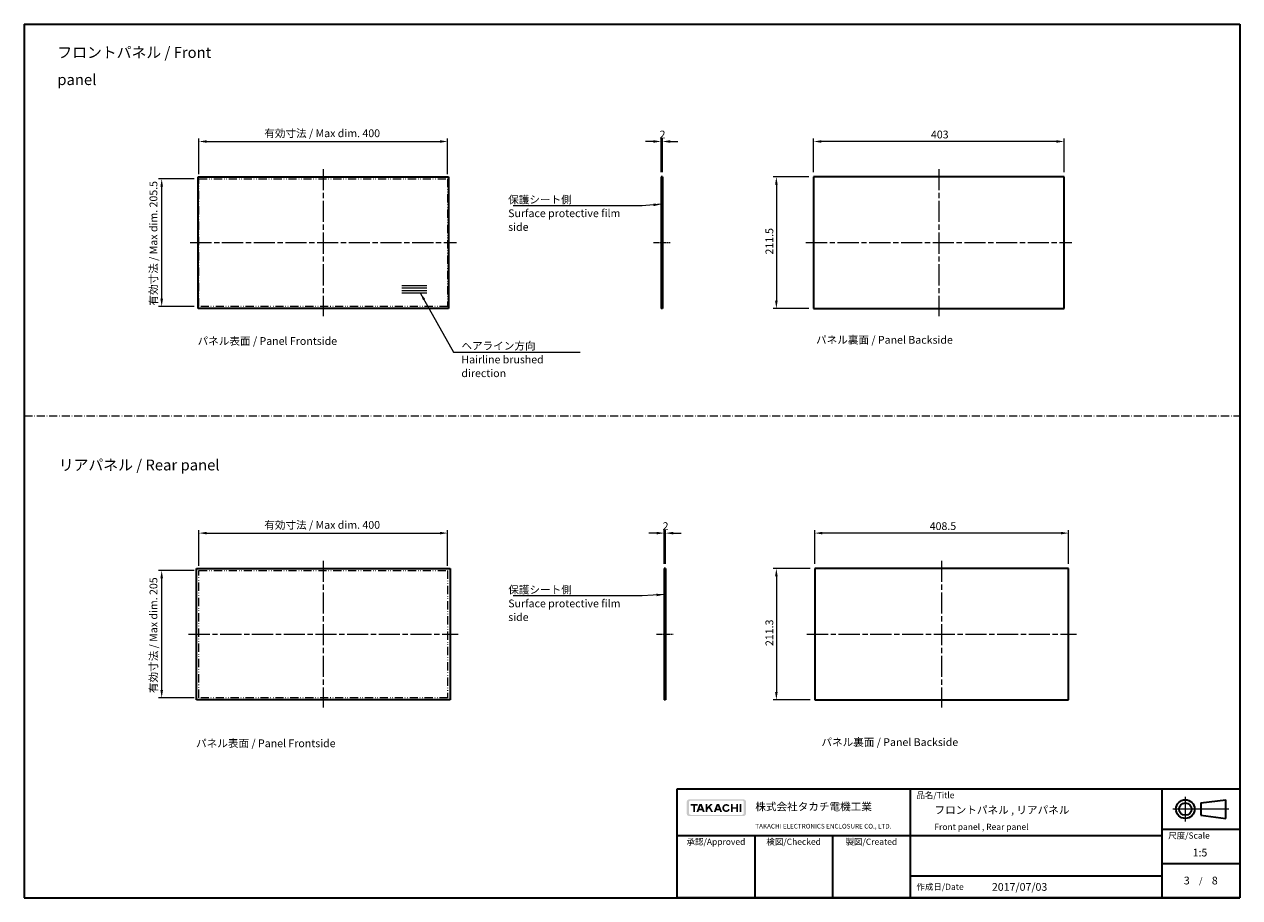
# Model space of a CAD drawing. Units: millimetres. Extents: x 0 to 14146, y 0 to 1686.
# Drawn here: x 4712 to 6667, y 0 to 1405 of the extents above; entities that cross this region are included whole.
import ezdxf
from ezdxf.enums import TextEntityAlignment as Align

# ---------------------------------------------------------------- set-up
doc = ezdxf.new("R2010")
doc.units = ezdxf.units.MM
doc.header["$LTSCALE"] = 6
for name, pattern in [('CHAIN', [0.35429999999999995, 0.2362, -0.0295, 0.0591, -0.0295]), ('DASH_DOT', [0.37, 0.24, -0.06, 0.01, -0.06]), ('DASH_DOUBLE_DOT', [0.43979999999999997, 0.24, -0.06, 0.0098, -0.06, 0.01, -0.06])]:
    doc.linetypes.add(name, pattern=pattern)
doc.layers.get('Defpoints').update_dxf_attribs({"lineweight": 25})
for name, color, linetype, lineweight in [('Border (ISO)', 7, 'Continuous', 35), ('Centerline (ISO)', 131, 'Continuous', 18), ('Dimension (ISO)', 7, 'Continuous', 18), ('Dimension (ISO) @ 1', 7, 'Continuous', 18), ('Hatch (ISO)', 1, 'Continuous', 18), ('Sketch Geometry (ISO)', 7, 'Continuous', 18), ('Symbol (ISO)', 7, 'Continuous', 18), ('Symbol (ISO) @ 1', 7, 'Continuous', 18), ('Title (ISO)', 7, 'Continuous', 35), ('Visible (ISO)', 7, 'Continuous', 35)]:
    doc.layers.add(name, color=color, linetype=linetype, lineweight=lineweight)
doc.styles.add('Note Text (TK)', font='txt')
doc.styles.add('文字スタイル67', font='arial.ttf')
doc.dimstyles.new('Default - Method 1b (TK)', dxfattribs={"dimscale": 6, "dimtxt": 2.5, "dimasz": 2.5, "dimexe": 1, "dimexo": 1.499999999999999, "dimgap": 1, "dimtad": 1, "dimtoh": 1, "dimrnd": 1e-08, "dimdsep": 46, "dimtxsty": 'Note Text (TK)', "dimcen": 0.09, "dimdle": 5, "dimclrd": 100, "dimclre": 100, "dimclrt": 7, "dimadec": 1, "dimazin": 1, "dimtfac": 1, "dimtmove": 0, "dimatfit": 3, "dimfxl": 1, "dimtolj": 1, "dimlwd": -1, "dimlwe": -1, "dimarcsym": 0})
doc.dimstyles.new('Default - Method 1b (TK)$7', dxfattribs={"dimscale": 6, "dimtxt": 2.5, "dimasz": 2.5, "dimexe": 1, "dimexo": 1.499999999999999, "dimgap": 1, "dimtad": 1, "dimtoh": 1, "dimrnd": 1e-08, "dimdsep": 46, "dimtxsty": 'Note Text (TK)', "dimcen": 0.09, "dimdle": 5, "dimclrd": 100, "dimclre": 100, "dimclrt": 7, "dimadec": 1, "dimazin": 1, "dimtfac": 1, "dimtmove": 0, "dimatfit": 3, "dimfxl": 1, "dimtolj": 1, "dimlwd": -1, "dimlwe": -1, "dimarcsym": 0})

# ---------------------------------------------------------------- blocks, each defined once
blk = doc.blocks.new('図面枠 tk図枠')
at = {"layer": 'Border (ISO)'}
for p, q in [((14.49999999999999, 289), (405.4999999999999, 289)), ((14.49999999999999, 289), (14.50000000000001, 8.000000000000007)), ((405.4999999999999, 289), (405.4999999999999, 8.000000000000007)), ((14.50000000000001, 8.000000000000007), (405.4999999999999, 8.000000000000007))]:
    blk.add_line(p, q, dxfattribs=at)
blk = doc.blocks.new('表題欄 tk表題欄')
at = {"layer": 'Hatch (ISO)'}
h = blk.add_hatch(color=256, dxfattribs=at)
edge = h.paths.add_edge_path(flags=0)
edge.add_arc((95.57537688673352, 236.2990653650367), 0.5958259999999996, 269.9999999999897, 360)
edge.add_line((96.17120288673351, 236.2990653650368), (96.17120288673348, 239.7107813650365))
edge.add_arc((95.5753768867335, 239.7107813650366), 0.5958259999999996, 0, 90.0000000000068)
edge.add_line((95.57537688673342, 240.3066073650366), (79.13710888673356, 240.3066073650366))
edge.add_arc((79.13710888673353, 239.7107813650366), 0.5958259999999996, 89.99999999999744, 180)
edge.add_line((78.54128288673353, 239.7107813650365), (78.54128288673331, 236.2990653650368))
edge.add_arc((79.13710888673332, 236.2990653650365), 0.5958259999999996, 180, 270.0000000000231)
edge.add_line((79.13710888673356, 235.7032393650365), (95.57537688673342, 235.7032393650367))
edge = h.paths.add_edge_path()
edge.add_line((77.83935088673357, 239.9556413650366), (77.83935088673357, 236.0542053650368))
edge.add_arc((78.54128288673346, 236.0542053650367), 0.7019319999998935, 180, 270.0000000000087)
edge.add_line((78.54128288673357, 235.3522733650368), (96.17120288673352, 235.3522733650368))
edge.add_arc((96.17120288673351, 236.0542053650367), 0.7019319999998921, 270, 360)
edge.add_line((96.8731348867334, 236.0542053650368), (96.87313488673352, 239.9556413650366))
edge.add_arc((96.1712028867336, 239.9556413650367), 0.7019319999998921, 0, 90.00000000000873)
edge.add_line((96.17120288673348, 240.6575733650367), (78.54128288673357, 240.6575733650366))
edge.add_arc((78.54128288673357, 239.9556413650366), 0.7019319999999984, 90, 180)
for points in [[(79.07181288673355, 239.1476033650369), (79.07181288673355, 238.6578833650367), (79.92066088673353, 238.6578833650367), (79.92066088673353, 236.6581933650368), (80.50832488673353, 236.6581933650368), (80.50832488673353, 238.6578833650367), (81.35717288673355, 238.6578833650367), (81.35717288673355, 239.1476033650369)], [(85.68407849525303, 236.6581933650368), (84.9434673993943, 237.8918698287545), (84.41792288673358, 237.3246628822781), (84.41792288673358, 236.6581933650368), (83.89555488673355, 236.6581933650368), (83.89555488673355, 239.1476033650369), (84.41792288673358, 239.1476033650369), (84.41792288673358, 238.0993979968839), (85.38913556809511, 239.1476033650369), (86.10696490847272, 239.1476033650369), (85.31925422435492, 238.2974470774499), (86.30334488673353, 236.6581933650368)], [(92.09142939614459, 239.1476033650369), (92.09142939614459, 236.6581933650368), (92.60971639614465, 236.6581933650368), (92.60971639614465, 237.6580383650368), (93.76872039614462, 237.6580383650368), (93.76872039614462, 236.6581933650368), (94.28700739614459, 236.6581933650368), (94.28700739614459, 239.1476033650369), (93.76872039614462, 239.1476033650369), (93.76872039614462, 238.1477583650367), (92.60971639614465, 238.1477583650367), (92.60971639614465, 239.1476033650369)], [(94.84202339614467, 239.1476033650369), (94.84202339614467, 236.6581933650368), (95.36439139614473, 236.6581933650368), (95.36439139614473, 239.1476033650369)]]:
    blk.add_hatch(color=256, dxfattribs=at).paths.add_polyline_path(points)
h = blk.add_hatch(color=256, dxfattribs=at)
h.paths.add_polyline_path([(82.59020695886475, 237.7110913650368), (81.95242681460243, 237.7110913650368), (82.27131688673356, 238.5794973650367)], flags=0)
h.paths.add_polyline_path([(82.77903014574996, 237.1968853650368), (81.76360362771717, 237.1968853650368), (81.56578886050404, 236.6581933650368), (80.94907288673355, 236.6581933650368), (81.86321688673357, 239.1476033650369), (82.67941688673353, 239.1476033650369), (83.59356088673351, 236.6581933650368), (82.97684491296302, 236.6581933650368)])
h = blk.add_hatch(color=256, dxfattribs=at)
h.paths.add_polyline_path([(87.52707281460246, 237.7110913650368), (88.16485295886469, 237.7110913650368), (87.84596288673359, 238.5794973650367)], flags=0)
h.paths.add_polyline_path([(87.14043486050403, 236.6581933650368), (87.3382496277172, 237.1968853650368), (88.35367614574989, 237.1968853650368), (88.551490912963, 236.6581933650368), (89.16820688673343, 236.6581933650368), (88.25406288673352, 239.1476033650369), (87.43786288673356, 239.1476033650369), (86.52371888673358, 236.6581933650368)])
h = blk.add_hatch(color=256, dxfattribs=at)
edge = h.paths.add_edge_path()
edge.add_arc((90.52309888673334, 237.9028983650369), 1.273272000000011, 38.55054079078439, 336.5820184016556)
edge.add_line((91.69149139614446, 237.3968543650369), (91.17255542714857, 237.6216113977801))
edge.add_ellipse((90.52309888673352, 237.9028983650369), major_axis=(0, -0.7998759999999119), ratio=0.8673469387756529, start_angle=128.5505407907963, end_angle=426.582018401653, ccw=False)
edge.add_line((91.09381514418376, 238.3576891122095), (91.51887237036831, 238.6964075050431))
at = {"layer": 'Title (ISO)'}
for p, q in [((74.70882392282105, 244.052739026017), (255.7088239228211, 244.052739026017)), ((74.70882392282105, 209.052739026017), (74.70882392282105, 244.052739026017)), ((149.7088239228211, 244.052739026017), (149.7088239228211, 209.052739026017)), ((230.7088239228211, 244.052739026017), (230.7088239228211, 209.052739026017)), ((255.7088239228211, 244.052739026017), (255.7088239228211, 209.052739026017)), ((243.2088239228211, 239.552739026017), (251.2088239228211, 240.5527390260171)), ((243.2088239228211, 239.552739026017), (243.2088239228211, 235.552739026017)), ((251.2088239228211, 234.552739026017), (251.2088239228211, 240.5527390260171)), ((243.2088239228211, 235.552739026017), (251.2088239228211, 234.552739026017)), ((230.7088239228211, 231.052739026017), (255.7088239228211, 231.052739026017)), ((74.70882392282105, 229.052739026017), (230.7088239228211, 229.052739026017)), ((99.70882392282108, 229.052739026017), (99.70882392282108, 209.052739026017)), ((124.708823922821, 229.052739026017), (124.708823922821, 209.052739026017)), ((230.7088239228211, 220.052739026017), (255.7088239228211, 220.052739026017)), ((149.7088239228211, 216.052739026017), (230.7088239228211, 216.052739026017)), ((255.7088239228211, 209.052739026017), (74.70882392282105, 209.052739026017))]:
    blk.add_line(p, q, dxfattribs=at)
at = {"layer": 'Title (ISO)', "color": 4, "linetype": 'CHAIN', "lineweight": 18, "ltscale": 8.889559745788574}
blk.add_line((238.2088239228211, 241.552739026017), (238.2088239228211, 233.552739026017), dxfattribs=at)
at = {"layer": 'Title (ISO)', "color": 4, "linetype": 'CHAIN', "lineweight": 18, "ltscale": 20.00163269042969}
blk.add_line((252.2088239228211, 237.552739026017), (234.2088239228211, 237.552739026017), dxfattribs=at)
at = {"layer": 'Title (ISO)'}
for radius in [3, 2]:
    blk.add_circle((238.2088239228211, 237.552739026017), radius, dxfattribs=at)
at = {"layer": 'Title (ISO)', "color": 1, "char_height": 2.000000029802322, "line_spacing_factor": 1.5, "style": 'Note Text (TK)'}
for s, insert, attachment_point in [('\\fＭＳ Ｐゴシック|b0|i0;\\H2.0000;品名/Title', (151.708823922821, 242.052739026017), 4), ('\\fＭＳ Ｐゴシック|b0|i0;\\H2.0000;承認/Approved', (87.20882392282108, 227.052739026017), 5), ('\\fＭＳ Ｐゴシック|b0|i0;\\H2.0000;検図/Checked', (112.208823922821, 227.052739026017), 5), ('\\fＭＳ Ｐゴシック|b0|i0;\\H2.0000;製図/Created', (137.2088239228211, 227.052739026017), 5), ('\\fＭＳ Ｐゴシック|b0|i0;\\H2.0000;尺度/Scale', (232.7088239228211, 229.052739026017), 4), ('\\fＭＳ Ｐゴシック|b0|i0;\\H2.0000;作成日/Date', (151.708823922821, 212.552739026017), 4)]:
    blk.add_mtext(s, dxfattribs=dict(at, insert=insert, attachment_point=attachment_point))
at = {"layer": 'Title (ISO)', "color": 7, "line_spacing_factor": 1.5, "style": 'Note Text (TK)'}
for s, insert, char_height, attachment_point in [('株式会社タカチ電機工業', (99.87313488673345, 238.052739026017), 2.5, 4), ('\\fArial|b0|i0;\\H1.4986;TAKACHI ELECTRONICS ENCLOSURE CO., LTD.', (99.87313488673342, 232.052739026017), 1.49859994649887, 4), ('\\fＭＳ Ｐゴシック|b0|i0;\\H2.0000;/', (243.2088239228211, 214.552739026017), 2.000000029802322, 5)]:
    blk.add_mtext(s, dxfattribs=dict(at, insert=insert, char_height=char_height, attachment_point=attachment_point))
at = {"layer": 'Title (ISO)', "color": 7}
for tag, p, height, style in [('<品名>_001', (157.5383693773665, 235.7317162987443), 2.5, 'Note Text (TK)'), ('<Title>_001', (157.4932713957346, 230.5520568828656), 2.000000029802322, '文字スタイル67'), ('<ページ_No.>_001', (237.9488807410029, 213.302739026017), 2.5, 'Note Text (TK)'), ('<総ページ数>_001', (246.7997330137301, 213.302739026017), 2.5, 'Note Text (TK)'), ('作成日_001', (175.617914831912, 211.2814322078352), 2.5, 'Note Text (TK)')]:
    blk.add_attdef(tag, p, '', height=height, dxfattribs=dict(at, style=style))
at = {"layer": 'Title (ISO)', "color": 7, "style": 'Note Text (TK)'}
for tag, p in [('<尺度>', (243.2088239228211, 223.5527390260171)), ('<承認>', (87.20882392282108, 217.052739026017))]:
    blk.add_attdef(tag, text='', height=2.5, dxfattribs=at).set_placement(p, align=Align.MIDDLE_CENTER)
blk = doc.blocks.new('*D104')
at = {"layer": 'Defpoints', "color": 0}
for p in [(5392.976080791166, 1216.487289280043), (4992.976080791167, 1156.487289280043), (5392.976080791166, 1156.487289280043)]:
    blk.add_point(p, dxfattribs=at)
at = {"layer": 'Dimension (ISO)', "color": 100}
for p, q in [((4992.976080791167, 1163.987289280044), (4992.976080791167, 1221.487289280043)), ((5005.476080791167, 1216.487289280043), (5380.476080791166, 1216.487289280043)), ((5392.976080791166, 1163.987289280044), (5392.976080791166, 1221.487289280043))]:
    blk.add_line(p, q, dxfattribs=at)
for points in [[(5005.476080791167, 1218.570622613377), (5005.476080791167, 1214.40395594671), (4992.976080791167, 1216.487289280043)], [(5380.476080791166, 1218.570622613377), (5380.476080791166, 1214.40395594671), (5392.976080791166, 1216.487289280043)]]:
    blk.add_solid(points, dxfattribs=at)
at = {"layer": 'Dimension (ISO)', "color": 7, "insert": (5097.947671700258, 1229.72592564368), "char_height": 12.5, "attachment_point": 4, "style": 'Note Text (TK)'}
blk.add_mtext('\\A1;\\fＭＳ Ｐゴシック|b0|i0;\\H12.5000;有効寸法 / Max dim. 400', dxfattribs=at)
blk = doc.blocks.new('*D105')
at = {"layer": 'Defpoints', "color": 0}
for p in [(4932.976080791168, 1156.487289280044), (4992.976080791169, 1156.487289280044), (4992.976080791169, 950.9872892800441)]:
    blk.add_point(p, dxfattribs=at)
at = {"layer": 'Dimension (ISO)', "color": 100}
for p, q in [((4985.476080791169, 1156.487289280044), (4927.976080791168, 1156.487289280044)), ((4932.976080791168, 963.4872892800441), (4932.976080791168, 1143.987289280044)), ((4985.476080791169, 950.9872892800441), (4927.976080791168, 950.9872892800441))]:
    blk.add_line(p, q, dxfattribs=at)
for points in [[(4930.892747457836, 1143.987289280044), (4935.059414124501, 1143.987289280044), (4932.976080791168, 1156.487289280044)], [(4930.892747457836, 963.4872892800441), (4935.059414124501, 963.4872892800441), (4932.976080791168, 950.9872892800441)]]:
    blk.add_solid(points, dxfattribs=at)
at = {"layer": 'Dimension (ISO)', "color": 7, "insert": (4919.737444427531, 952.4588801891335), "char_height": 12.5, "attachment_point": 4, "rotation": 90, "style": 'Note Text (TK)'}
blk.add_mtext('\\A1;\\fＭＳ Ｐゴシック|b0|i0;\\H12.5000;有効寸法 / Max dim. 205.5', dxfattribs=at)
blk = doc.blocks.new('*D106')
at = {"layer": 'Defpoints', "color": 0}
for p in [(5736.468688018431, 1216.487289280044), (5736.468688018431, 1159.487289280044), (5738.468688018431, 1159.487289280044)]:
    blk.add_point(p, dxfattribs=at)
at = {"layer": 'Dimension (ISO)', "color": 100}
for p, q in [((5723.96868801843, 1216.487289280044), (5711.468688018431, 1216.487289280044)), ((5736.468688018431, 1166.987289280044), (5736.468688018431, 1221.487289280044)), ((5738.468688018431, 1216.487289280044), (5736.468688018431, 1216.487289280044)), ((5738.468688018431, 1166.987289280044), (5738.468688018431, 1221.487289280044)), ((5750.968688018431, 1216.487289280044), (5763.468688018431, 1216.487289280044))]:
    blk.add_line(p, q, dxfattribs=at)
for points in [[(5723.96868801843, 1218.570622613377), (5723.96868801843, 1214.40395594671), (5736.468688018431, 1216.487289280044)], [(5750.968688018431, 1218.570622613377), (5750.968688018431, 1214.40395594671), (5738.468688018431, 1216.487289280044)]]:
    blk.add_solid(points, dxfattribs=at)
at = {"layer": 'Dimension (ISO)', "color": 7, "insert": (5733.846528927522, 1227.737289280043), "char_height": 12.5, "attachment_point": 4, "style": 'Note Text (TK)'}
blk.add_mtext('\\A1;2', dxfattribs=at)
blk = doc.blocks.new('*D107')
at = {"layer": 'Defpoints', "color": 0}
for p in [(5981.710434645122, 1216.487289280044), (5981.710434645122, 1159.487289280044), (6384.710434645121, 1159.487289280044)]:
    blk.add_point(p, dxfattribs=at)
at = {"layer": 'Dimension (ISO)', "color": 100}
for p, q in [((5981.710434645122, 1166.987289280044), (5981.710434645122, 1221.487289280044)), ((6372.210434645122, 1216.487289280044), (5994.210434645122, 1216.487289280044)), ((6384.710434645121, 1166.987289280044), (6384.710434645121, 1221.487289280044))]:
    blk.add_line(p, q, dxfattribs=at)
for points in [[(5994.210434645122, 1218.570622613377), (5994.210434645122, 1214.40395594671), (5981.710434645122, 1216.487289280044)], [(6372.210434645122, 1218.570622613377), (6372.210434645122, 1214.40395594671), (6384.710434645121, 1216.487289280044)]]:
    blk.add_solid(points, dxfattribs=at)
at = {"layer": 'Dimension (ISO)', "color": 7, "insert": (6170.355321008758, 1227.737289280043), "char_height": 12.5, "attachment_point": 4, "style": 'Note Text (TK)'}
blk.add_mtext('\\A1;403', dxfattribs=at)
blk = doc.blocks.new('*D108')
at = {"layer": 'Defpoints', "color": 0}
for p in [(5981.710434645123, 1159.487289280044), (5921.710434645122, 947.9872892800441), (5981.710434645123, 947.9872892800441)]:
    blk.add_point(p, dxfattribs=at)
at = {"layer": 'Dimension (ISO)', "color": 100}
for p, q in [((5974.210434645123, 1159.487289280044), (5916.710434645122, 1159.487289280044)), ((5921.710434645122, 1146.987289280044), (5921.710434645122, 960.4872892800441)), ((5974.210434645123, 947.9872892800441), (5916.710434645122, 947.9872892800441))]:
    blk.add_line(p, q, dxfattribs=at)
for points in [[(5919.627101311789, 1146.987289280044), (5923.793767978455, 1146.987289280044), (5921.710434645122, 1159.487289280044)], [(5919.627101311789, 960.4872892800441), (5923.793767978455, 960.4872892800441), (5921.710434645122, 947.9872892800441)]]:
    blk.add_solid(points, dxfattribs=at)
at = {"layer": 'Dimension (ISO)', "color": 7, "insert": (5910.460434645122, 1034.63217564368), "char_height": 12.5, "attachment_point": 4, "rotation": 90, "style": 'Note Text (TK)'}
blk.add_mtext('\\A1;211.5', dxfattribs=at)
blk = doc.blocks.new('*D109')
at = {"layer": 'Defpoints', "color": 0}
for p in [(5392.97608079098, 586.4684477377375), (4992.97608079098, 526.4684477377374), (5392.97608079098, 526.4684477377374)]:
    blk.add_point(p, dxfattribs=at)
at = {"layer": 'Dimension (ISO)', "color": 100}
for p, q in [((4992.97608079098, 533.9684477377375), (4992.97608079098, 591.4684477377375)), ((5392.97608079098, 533.9684477377375), (5392.97608079098, 591.4684477377375)), ((5005.47608079098, 586.4684477377375), (5380.47608079098, 586.4684477377375))]:
    blk.add_line(p, q, dxfattribs=at)
for points in [[(5005.47608079098, 588.5517810710708), (5005.47608079098, 584.3851144044041), (4992.97608079098, 586.4684477377375)], [(5380.47608079098, 588.5517810710708), (5380.47608079098, 584.3851144044041), (5392.97608079098, 586.4684477377375)]]:
    blk.add_solid(points, dxfattribs=at)
at = {"layer": 'Dimension (ISO)', "color": 7, "insert": (5097.947671700071, 599.7070841013738), "char_height": 12.5, "attachment_point": 4, "style": 'Note Text (TK)'}
blk.add_mtext('\\A1;\\fＭＳ Ｐゴシック|b0|i0;\\H12.5000;有効寸法 / Max dim. 400', dxfattribs=at)
blk = doc.blocks.new('*D110')
at = {"layer": 'Defpoints', "color": 0}
for p in [(4932.976080790981, 526.4684477377377), (4992.976080790981, 526.4684477377377), (4992.976080790981, 321.4684477377375)]:
    blk.add_point(p, dxfattribs=at)
at = {"layer": 'Dimension (ISO)', "color": 100}
for p, q in [((4985.476080790982, 526.4684477377377), (4927.976080790981, 526.4684477377377)), ((4932.976080790981, 333.9684477377375), (4932.976080790981, 513.9684477377377)), ((4985.476080790982, 321.4684477377375), (4927.976080790981, 321.4684477377375))]:
    blk.add_line(p, q, dxfattribs=at)
for points in [[(4930.892747457647, 513.9684477377377), (4935.059414124314, 513.9684477377377), (4932.976080790981, 526.4684477377377)], [(4930.892747457647, 333.9684477377375), (4935.059414124314, 333.9684477377375), (4932.976080790981, 321.4684477377375)]]:
    blk.add_solid(points, dxfattribs=at)
at = {"layer": 'Dimension (ISO)', "color": 7, "insert": (4919.737444427344, 329.0820841013738), "char_height": 12.5, "attachment_point": 4, "rotation": 90, "style": 'Note Text (TK)'}
blk.add_mtext('\\A1;\\fＭＳ Ｐゴシック|b0|i0;\\H12.5000;有効寸法 / Max dim. 205', dxfattribs=at)
blk = doc.blocks.new('*D111')
at = {"layer": 'Defpoints', "color": 0}
for p in [(5743.421848794351, 586.468447737734), (5741.421848794351, 529.618447737734), (5743.421848794351, 529.618447737734)]:
    blk.add_point(p, dxfattribs=at)
at = {"layer": 'Dimension (ISO)', "color": 100}
for p, q in [((5741.421848794351, 537.118447737734), (5741.421848794351, 591.4684477377341)), ((5743.421848794351, 537.118447737734), (5743.421848794351, 591.4684477377341)), ((5728.92184879435, 586.468447737734), (5716.42184879435, 586.468447737734)), ((5741.421848794351, 586.468447737734), (5743.421848794351, 586.468447737734)), ((5755.921848794351, 586.468447737734), (5768.421848794351, 586.468447737734))]:
    blk.add_line(p, q, dxfattribs=at)
for points in [[(5728.92184879435, 588.5517810710674), (5728.92184879435, 584.3851144044007), (5741.421848794351, 586.468447737734)], [(5755.921848794351, 588.5517810710674), (5755.921848794351, 584.3851144044007), (5743.421848794351, 586.468447737734)]]:
    blk.add_solid(points, dxfattribs=at)
at = {"layer": 'Dimension (ISO)', "color": 7, "insert": (5738.799689703442, 597.7184477377341), "char_height": 12.5, "attachment_point": 4, "style": 'Note Text (TK)'}
blk.add_mtext('\\A1;2', dxfattribs=at)
blk = doc.blocks.new('*D112')
at = {"layer": 'Defpoints', "color": 0}
for p in [(5983.355329322206, 586.4684477377428), (5983.355329322206, 529.6184477377428), (6391.855329322206, 529.6184477377428)]:
    blk.add_point(p, dxfattribs=at)
at = {"layer": 'Dimension (ISO)', "color": 100}
for p, q in [((5983.355329322206, 537.1184477377428), (5983.355329322206, 591.4684477377428)), ((6391.855329322206, 537.1184477377428), (6391.855329322206, 591.4684477377428)), ((6379.355329322206, 586.4684477377428), (5995.855329322206, 586.4684477377428))]:
    blk.add_line(p, q, dxfattribs=at)
for points in [[(5995.855329322206, 588.5517810710762), (5995.855329322206, 584.3851144044094), (5983.355329322206, 586.4684477377428)], [(6379.355329322206, 588.5517810710762), (6379.355329322206, 584.3851144044094), (6391.855329322206, 586.4684477377428)]]:
    blk.add_solid(points, dxfattribs=at)
at = {"layer": 'Dimension (ISO)', "color": 7, "insert": (6168.358170231297, 597.7184477377428), "char_height": 12.5, "attachment_point": 4, "style": 'Note Text (TK)'}
blk.add_mtext('\\A1;408.5', dxfattribs=at)
blk = doc.blocks.new('*D113')
at = {"layer": 'Defpoints', "color": 0}
for p in [(5983.355329322208, 529.618447737743), (5921.710434645122, 318.3184477377429), (5983.355329322208, 318.3184477377429)]:
    blk.add_point(p, dxfattribs=at)
at = {"layer": 'Dimension (ISO)', "color": 100}
for p, q in [((5975.855329322207, 529.618447737743), (5916.710434645122, 529.618447737743)), ((5921.710434645122, 517.118447737743), (5921.710434645122, 330.8184477377429)), ((5975.855329322207, 318.3184477377429), (5916.710434645122, 318.3184477377429))]:
    blk.add_line(p, q, dxfattribs=at)
for points in [[(5919.627101311789, 517.118447737743), (5923.793767978455, 517.118447737743), (5921.710434645122, 529.618447737743)], [(5919.627101311789, 330.8184477377429), (5923.793767978455, 330.8184477377429), (5921.710434645122, 318.3184477377429)]]:
    blk.add_solid(points, dxfattribs=at)
at = {"layer": 'Dimension (ISO)', "color": 7, "insert": (5910.460434645122, 404.8633341013792), "char_height": 12.5, "attachment_point": 4, "rotation": 90, "style": 'Note Text (TK)'}
blk.add_mtext('\\A1;211.3', dxfattribs=at)

msp = doc.modelspace()

# ---------------------------------------------------------------- linework, layer by layer
at = {"layer": 'Centerline (ISO)', "linetype": 'CHAIN', "ltscale": 23.99096870422363}
for p, q in [((5192.976080791166, 1171.987289280044), (5192.976080791167, 935.4872892800436)), ((6183.210434645122, 1171.987289280044), (6183.210434645122, 935.4872892800436)), ((4978.976080791166, 1053.737289280044), (5406.976080791166, 1053.737289280044)), ((5969.210434645122, 1053.737289280044), (6397.210434645121, 1053.737289280044)), ((5192.97608079098, 542.1184477377375), (5192.97608079098, 305.8184477377375)), ((6187.605329322206, 542.1184477377428), (6187.605329322206, 305.8184477377428)), ((4976.226080790979, 423.9684477377374), (5409.72608079098, 423.9684477377374)), ((5970.855329322206, 423.9684477377427), (6404.355329322206, 423.9684477377427))]:
    msp.add_line(p, q, dxfattribs=at)
at = {"layer": 'Centerline (ISO)', "linetype": 'CHAIN', "ltscale": 6.000420093536376}
for p, q in [((5723.96868801843, 1053.737289280044), (5750.968688018431, 1053.737289280044)), ((5728.92184879435, 423.968447737734), (5755.921848794351, 423.968447737734))]:
    msp.add_line(p, q, dxfattribs=at)
at = {"layer": 'Sketch Geometry (ISO)', "color": 4, "linetype": 'DASH_DOUBLE_DOT', "lineweight": 18, "ltscale": 9.095043182373047}
for p, q in [((4992.976080791167, 1156.487289280043), (5392.976080791166, 1156.487289280043)), ((5392.976080791166, 950.9872892800437), (4992.976080791167, 950.9872892800437)), ((4992.97608079098, 526.4684477377374), (5392.97608079098, 526.4684477377374)), ((5392.97608079098, 321.4684477377375), (4992.97608079098, 321.4684477377375))]:
    msp.add_line(p, q, dxfattribs=at)
at = {"layer": 'Sketch Geometry (ISO)', "color": 4, "linetype": 'DASH_DOUBLE_DOT', "lineweight": 18, "ltscale": 9.3451566696167}
for p, q in [((4992.976080791167, 950.9872892800437), (4992.976080791167, 1156.487289280043)), ((5392.976080791166, 1156.487289280043), (5392.976080791166, 950.9872892800437))]:
    msp.add_line(p, q, dxfattribs=at)
at = {"layer": 'Sketch Geometry (ISO)'}
for p, q in [((5319.476080791167, 984.9872892800437), (5359.476080791167, 984.9872892800437)), ((5319.476080791167, 980.9872892800438), (5359.476080791167, 980.9872892800438)), ((5319.476080791167, 976.9872892800437), (5359.476080791167, 976.9872892800437)), ((5319.476080791167, 972.9872892800438), (5359.476080791167, 972.9872892800438))]:
    msp.add_line(p, q, dxfattribs=at)
at = {"layer": 'Sketch Geometry (ISO)', "color": 4, "linetype": 'DASH_DOT', "lineweight": 18, "ltscale": 9.03210735321045}
msp.add_line((4712.000137354428, 775.1004116614159), (6666.999849933444, 775.1004116614159), dxfattribs=at)
at = {"layer": 'Sketch Geometry (ISO)', "color": 4, "linetype": 'DASH_DOUBLE_DOT', "lineweight": 18, "ltscale": 9.322419166564941}
for p, q in [((4992.97608079098, 321.4684477377374), (4992.97608079098, 526.4684477377374)), ((5392.97608079098, 526.4684477377374), (5392.97608079098, 321.4684477377375))]:
    msp.add_line(p, q, dxfattribs=at)
at = {"layer": 'Visible (ISO)'}
for p, q in [((4991.476080791167, 947.9872892800436), (4991.476080791167, 1159.487289280044)), ((4991.476080791167, 1159.487289280044), (5394.476080791166, 1159.487289280044)), ((5394.476080791166, 1159.487289280044), (5394.476080791166, 947.9872892800438)), ((5736.468688018431, 1159.487289280044), (5736.468688018431, 947.9872892800438)), ((5738.468688018431, 1159.487289280044), (5736.468688018431, 1159.487289280044)), ((5738.468688018431, 1159.487289280044), (5738.468688018431, 947.9872892800438)), ((5981.710434645122, 1159.487289280044), (5981.710434645122, 947.9872892800438)), ((6384.710434645121, 1159.487289280044), (5981.710434645122, 1159.487289280044)), ((6384.710434645121, 947.9872892800436), (6384.710434645121, 1159.487289280044)), ((5394.476080791166, 947.9872892800438), (4991.476080791167, 947.9872892800436)), ((5738.468688018431, 947.9872892800438), (5736.468688018431, 947.9872892800438)), ((5981.710434645122, 947.9872892800438), (6384.710434645121, 947.9872892800436)), ((4988.726080790979, 318.3184477377374), (4988.726080790979, 529.6184477377375)), ((4988.726080790979, 529.6184477377375), (5397.226080790979, 529.6184477377375)), ((5397.226080790979, 529.6184477377375), (5397.226080790979, 318.3184477377375)), ((5741.421848794351, 529.618447737734), (5741.421848794351, 318.3184477377341)), ((5743.421848794351, 529.618447737734), (5741.421848794351, 529.618447737734)), ((5743.421848794351, 529.618447737734), (5743.421848794351, 318.3184477377341)), ((5983.355329322206, 529.6184477377428), (5983.355329322206, 318.3184477377428)), ((6391.855329322206, 529.6184477377428), (5983.355329322206, 529.6184477377428)), ((6391.855329322206, 318.3184477377428), (6391.855329322206, 529.6184477377428)), ((5397.226080790979, 318.3184477377375), (4988.726080790979, 318.3184477377374)), ((5743.421848794351, 318.3184477377341), (5741.421848794351, 318.3184477377341)), ((5983.355329322206, 318.3184477377428), (6391.855329322206, 318.3184477377428))]:
    msp.add_line(p, q, dxfattribs=at)

# ---------------------------------------------------------------- block references
at = {"xscale": 5, "yscale": 5, "zscale": 5}
msp.add_blockref('図面枠 tk図枠', (4639.5, -39.99999999999958), dxfattribs=at)
ref = msp.add_blockref('表題欄 tk表題欄', (5388.455880385894, -1045.263695130084), dxfattribs=dict(xscale=5, yscale=5, zscale=5))
ref.add_attrib('<品名>_001', 'フロントパネル , リアパネル', (6176.076704545454, 134.9153347079256), dxfattribs={"layer": 'Title (ISO)', "color": 7, "height": 12.5, "style": 'Note Text (TK)'})
ref.add_attrib('<尺度>_001', '1:5', (6591.264096025053, 66.33100272851354), dxfattribs={"layer": 'Title (ISO)', "color": 7, "height": 12.5, "style": 'Note Text (TK)'})
ref.add_attrib('作成日_001', '2017/07/03', (6268.44184721288, 11.04119493024356), dxfattribs={"layer": 'Title (ISO)', "color": 7, "height": 12.5, "style": 'Note Text (TK)'})
ref.add_attrib('<Title>_001', 'Front panel , Rear panel', (6175.854024539541, 108.8881309148015), dxfattribs={"layer": 'Title (ISO)', "color": 7, "height": 10.00000014901161, "style": '文字スタイル67'})
ref.add_attrib('<ページ_No.>_001', '3', (6577.173942701228, 21.33526603001413), dxfattribs={"layer": 'Title (ISO)', "color": 7, "height": 12.5, "style": 'Note Text (TK)'})
ref.add_attrib('<総ページ数>_001', '8', (6622.173942701227, 21.33100272851345), dxfattribs={"layer": 'Title (ISO)', "color": 7, "height": 12.5, "style": 'Note Text (TK)'})

# ---------------------------------------------------------------- texts
at = {"layer": 'Symbol (ISO)', "color": 7, "style": 'Note Text (TK)'}
for s, insert, char_height, width, attachment_point, line_spacing_factor in [('{\\fＭＳ Ｐゴシック|b0|i0;\\H17.5000;フロントパネル / Front panel}', (4765.080012413025, 1337.881108490718), 17.49999970197677, 313.4649276733398, 4, 1.5), ('{\\fＭＳ Ｐゴシック|b0|i0;保護シート側\\P\\fＭＳ Ｐゴシック|b0|i0;Surface protective film side}', (5490.291576996397, 1129.356469904554), 12.5, 215.497088432312, 1, 1.058181881904602), ('{\\fＭＳ Ｐゴシック|b0|i0;パネル表面 / Panel Frontside}', (4990.701930495619, 895.547226900239), 12.5, 235.3070259094238, 4, 1.5), ('{\\fＭＳ Ｐゴシック|b0|i0;パネル裏面 / Panel Backside}', (5985.475278543436, 897.4368407225679), 12.5, 231.8713426589966, 4, 1.5), ('{\\fＭＳ Ｐゴシック|b0|i0;ヘアライン方向\\P\\fＭＳ Ｐゴシック|b0|i0;Hairline brushed direction}', (5415.084606451297, 894.0925457770951), 12.5, 198.9766120910644, 1, 1.058181881904602), ('{\\fＭＳ Ｐゴシック|b0|i0;\\H17.5000;リアパネル / Rear panel}', (4767.415333558535, 696.1196287700036), 17.49999970197677, 265.1608228683472, 4, 1.5), ('{\\fＭＳ Ｐゴシック|b0|i0;保護シート側\\P\\fＭＳ Ｐゴシック|b0|i0;Surface protective film side}', (5490.450525230883, 501.6992630695501), 12.5, 215.497088432312, 1, 1.058181881904602), ('{\\fＭＳ Ｐゴシック|b0|i0;パネル表面 / Panel Frontside}', (4988.324394541447, 248.376406532492), 12.5, 235.3070259094238, 4, 1.5), ('{\\fＭＳ Ｐゴシック|b0|i0;パネル裏面 / Panel Backside}', (5994.115947937931, 250.2660203548208), 12.5, 231.8713426589971, 4, 1.5)]:
    msp.add_mtext(s, dxfattribs=dict(at, insert=insert, char_height=char_height, width=width, attachment_point=attachment_point, line_spacing_factor=line_spacing_factor))

# ---------------------------------------------------------------- dimensions: what is measured, and where the dimension line sits
at = {"layer": 'Dimension (ISO) @ 1', "color": 100}
for base, p1, p2, angle, picture, middle in [((5392.976080791166, 1216.487289280043), (4992.976080791167, 1156.487289280043), (5392.976080791166, 1156.487289280043), 180, '*D104', (5192.976080791167, 1216.487289280043)), ((4932.976080791168, 1156.487289280044), (4992.976080791167, 950.9872892800437), (4992.976080791167, 1156.487289280043), 90, '*D105', (4932.976080791167, 1053.737289280042)), ((5392.97608079098, 586.4684477377375), (4992.97608079098, 526.4684477377374), (5392.97608079098, 526.4684477377374), 180, '*D109', (5192.97608079098, 586.4684477377375)), ((4932.976080790981, 526.4684477377377), (4992.97608079098, 321.4684477377374), (4992.97608079098, 526.4684477377374), 90, '*D110', (4932.97608079098, 423.9684477377374))]:
    dim = msp.add_linear_dim(base=base, p1=p1, p2=p2, angle=angle, text='\\fＭＳ Ｐゴシック|b0|i0;\\H12.5000;有効寸法 / Max dim. <>', dimstyle='Default - Method 1b (TK)', override={"dimscale": 1, "dimtxt": 12.5, "dimasz": 12.5, "dimexe": 5, "dimexo": 7.499999999999999, "dimgap": 5, "dimtoh": 0, "dimdec": 2, "dimcen": 0.45, "dimtol": 0, "dimlim": 0, "dimtp": 0, "dimtm": 0, "dimtdec": 2, "dimtix": 0, "dimtofl": 0, "dimtmove": 0, "dimatfit": 1}, dxfattribs=at)
    dim.commit()
    dim.dimension.update_dxf_attribs({"geometry": picture, "text_midpoint": middle, "dimtype": 160})
for base, p1, p2, angle, override, picture, middle in [((5736.468688018431, 1216.487289280044), (5738.468688018431, 1159.487289280044), (5736.468688018431, 1159.487289280044), 180, {"dimscale": 1, "dimtxt": 12.5, "dimasz": 12.5, "dimexe": 5, "dimexo": 7.499999999999999, "dimgap": 5, "dimtoh": 0, "dimdec": 2, "dimcen": 0.45, "dimtol": 0, "dimlim": 0, "dimtp": 0, "dimtm": 0, "dimtdec": 2, "dimtix": 0, "dimtofl": 1, "dimtmove": 0, "dimatfit": 1}, '*D106', (5737.468688018431, 1216.487289280044)), ((5981.710434645122, 1216.487289280044), (6384.710434645121, 1159.487289280044), (5981.710434645122, 1159.487289280044), 180, {"dimscale": 1, "dimtxt": 12.5, "dimasz": 12.5, "dimexe": 5, "dimexo": 7.499999999999999, "dimgap": 5, "dimtoh": 0, "dimdec": 2, "dimcen": 0.45, "dimtol": 0, "dimlim": 0, "dimtp": 0, "dimtm": 0, "dimtdec": 2, "dimtix": 0, "dimtofl": 0, "dimtmove": 0, "dimatfit": 1}, '*D107', (6183.210434645122, 1216.487289280044)), ((5921.710434645122, 947.9872892800441), (5981.710434645122, 1159.487289280044), (5981.710434645122, 947.9872892800438), 90, {"dimscale": 1, "dimtxt": 12.5, "dimasz": 12.5, "dimexe": 5, "dimexo": 7.499999999999999, "dimgap": 5, "dimtoh": 0, "dimdec": 2, "dimcen": 0.45, "dimtol": 0, "dimlim": 0, "dimtp": 0, "dimtm": 0, "dimtdec": 2, "dimtix": 0, "dimtofl": 0, "dimtmove": 0, "dimatfit": 1}, '*D108', (5921.710434645121, 1053.737289280044)), ((5743.421848794351, 586.468447737734), (5741.421848794351, 529.618447737734), (5743.421848794351, 529.618447737734), 180, {"dimscale": 1, "dimtxt": 12.5, "dimasz": 12.5, "dimexe": 5, "dimexo": 7.499999999999999, "dimgap": 5, "dimtoh": 0, "dimdec": 2, "dimcen": 0.45, "dimtol": 0, "dimlim": 0, "dimtp": 0, "dimtm": 0, "dimtdec": 2, "dimtix": 0, "dimtofl": 1, "dimtmove": 0, "dimatfit": 1}, '*D111', (5742.42184879435, 586.468447737734)), ((5983.355329322206, 586.4684477377428), (6391.855329322206, 529.6184477377428), (5983.355329322206, 529.6184477377428), 180, {"dimscale": 1, "dimtxt": 12.5, "dimasz": 12.5, "dimexe": 5, "dimexo": 7.499999999999999, "dimgap": 5, "dimtoh": 0, "dimdec": 2, "dimcen": 0.45, "dimtol": 0, "dimlim": 0, "dimtp": 0, "dimtm": 0, "dimtdec": 2, "dimtix": 0, "dimtofl": 0, "dimtmove": 0, "dimatfit": 1}, '*D112', (6187.605329322206, 586.4684477377428)), ((5921.710434645122, 318.3184477377429), (5983.355329322206, 529.6184477377428), (5983.355329322206, 318.3184477377428), 90, {"dimscale": 1, "dimtxt": 12.5, "dimasz": 12.5, "dimexe": 5, "dimexo": 7.499999999999999, "dimgap": 5, "dimtoh": 0, "dimdec": 2, "dimcen": 0.45, "dimtol": 0, "dimlim": 0, "dimtp": 0, "dimtm": 0, "dimtdec": 2, "dimtix": 0, "dimtofl": 0, "dimtmove": 0, "dimatfit": 1}, '*D113', (5921.710434645121, 423.9684477377427))]:
    dim = msp.add_linear_dim(base=base, p1=p1, p2=p2, angle=angle, dimstyle='Default - Method 1b (TK)', override=override, dxfattribs=at)
    dim.commit()
    dim.dimension.update_dxf_attribs({"geometry": picture, "text_midpoint": middle, "dimtype": 160})

# ---------------------------------------------------------------- leaders
at = {"layer": 'Symbol (ISO) @ 1', "color": 100, "annotation_type": 0, "has_hookline": 1}
for points, hookline_direction, text_width in [([(5736.468688018431, 1115.467580850096), (5705.788665428709, 1113.05807298247)], 1, 207.4573863636364), ([(5348.973747411812, 972.9872892800438), (5402.584606451297, 877.654574546386), (5415.084606451297, 877.654574546386)], 0, 190.9801136363636), ([(5741.421848794351, 487.8103740150926), (5705.947613663195, 485.4008661474665)], 1, 207.4573863636364)]:
    msp.add_leader(points, dimstyle='Default - Method 1b (TK)$7', override={"dimscale": 1, "dimtxt": 12.5, "dimasz": 12.5, "dimgap": 0, "dimtad": 1}, dxfattribs=dict(at, hookline_direction=hookline_direction, text_width=text_width))

doc.saveas('drawing.dxf')
